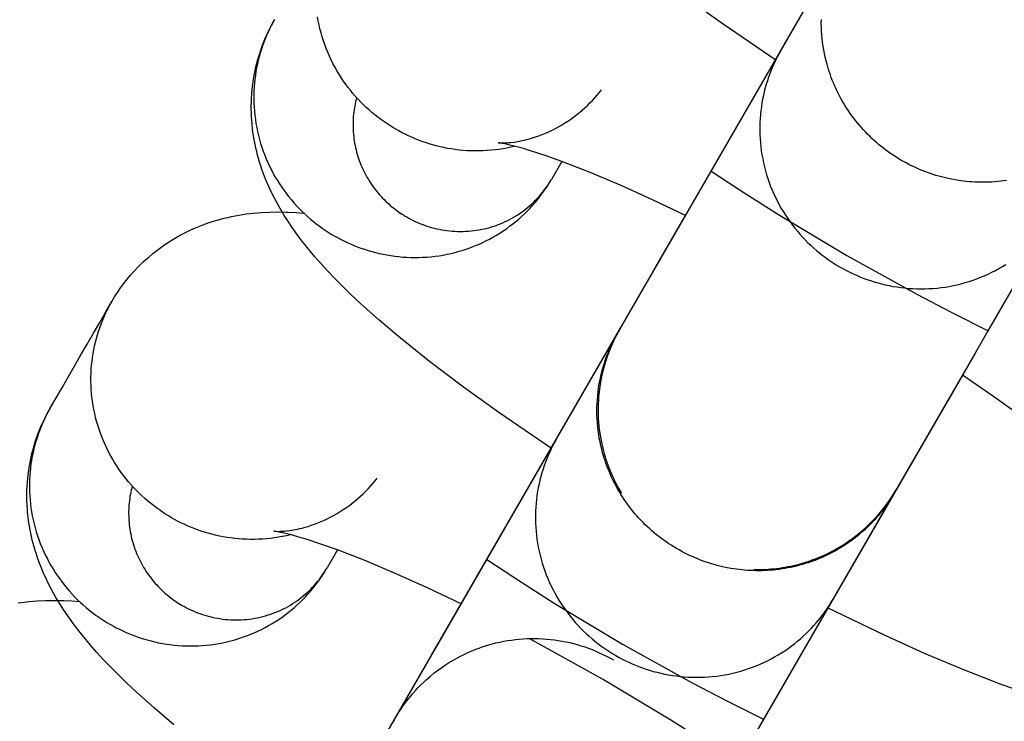
# Model space of a CAD drawing. Units: millimetres. Extents: x -30814 to 16737, y -7679 to 6609.
# Drawn here: x -23485 to -23461, y -2007 to -1989 of the extents above; entities that cross this region are included whole.
import ezdxf

# ---------------------------------------------------------------- set-up
doc = ezdxf.new("R2010")
doc.units = ezdxf.units.MM
doc.layers.add('Make2D', color=7, linetype='Continuous', true_color=0x000000)

msp = doc.modelspace()

# ---------------------------------------------------------------- linework, layer by layer
at = {"layer": 'Make2D', "lineweight": -3}
for points in [[(-23470.537, -1996.854), (-23468.227, -1992.853), (-23464.018, -1985.562), (-23459.352, -1977.479), (-23459.348, -1977.472), (-23459.345, -1977.468), (-23459.339, -1977.457), (-23459.337, -1977.455)], [(-23452.481, -1981.453), (-23452.481, -1981.453), (-23461.353, -1996.822), (-23461.663, -1997.359), (-23463.663, -2000.822)], [(-23466.494, -1989.853), (-23464.966, -1987.205)], [(-23466.614, -1990.077), (-23467.923, -1989.186), (-23468.797, -1988.556)], [(-23472.186, -1999.728), (-23473.495, -1998.837), (-23474.369, -1998.208), (-23475.212, -1997.57), (-23475.986, -1996.946), (-23476.473, -1996.531), (-23476.928, -1996.123), (-23477.163, -1995.901), (-23477.389, -1995.68), (-23477.564, -1995.502), (-23477.734, -1995.324), (-23477.899, -1995.144), (-23478.059, -1994.963), (-23478.276, -1994.702), (-23478.381, -1994.569), (-23478.483, -1994.433), (-23478.641, -1994.212), (-23478.718, -1994.097), (-23478.82, -1993.938), (-23478.925, -1993.765), (-23479.025, -1993.584), (-23479.118, -1993.403), (-23479.163, -1993.31), (-23479.207, -1993.215), (-23479.277, -1993.05), (-23479.31, -1992.966), (-23479.343, -1992.88), (-23479.374, -1992.793), (-23479.404, -1992.704), (-23479.432, -1992.614), (-23479.459, -1992.522), (-23479.482, -1992.438), (-23479.504, -1992.352), (-23479.525, -1992.265), (-23479.544, -1992.177), (-23479.568, -1992.05), (-23479.589, -1991.922), (-23479.607, -1991.792), (-23479.62, -1991.66), (-23479.628, -1991.57), (-23479.633, -1991.48), (-23479.637, -1991.389), (-23479.639, -1991.297), (-23479.639, -1991.205), (-23479.637, -1991.113), (-23479.633, -1991.02), (-23479.627, -1990.927), (-23479.616, -1990.801), (-23479.601, -1990.674), (-23479.583, -1990.548), (-23479.561, -1990.421), (-23479.543, -1990.332), (-23479.523, -1990.243), (-23479.501, -1990.154), (-23479.477, -1990.066), (-23479.439, -1989.937), (-23479.396, -1989.809), (-23479.35, -1989.683), (-23479.3, -1989.558), (-23479.245, -1989.434), (-23479.187, -1989.312), (-23479.125, -1989.192), (-23479.059, -1989.073)], [(-23479.059, -1989.073), (-23479.102, -1989.149), (-23479.143, -1989.226), (-23479.183, -1989.305), (-23479.221, -1989.386), (-23479.258, -1989.468), (-23479.293, -1989.551), (-23479.326, -1989.636), (-23479.358, -1989.723), (-23479.387, -1989.81), (-23479.415, -1989.9), (-23479.441, -1989.99), (-23479.465, -1990.082), (-23479.486, -1990.174), (-23479.506, -1990.268), (-23479.523, -1990.363), (-23479.538, -1990.459), (-23479.55, -1990.556), (-23479.56, -1990.653), (-23479.568, -1990.751), (-23479.573, -1990.85), (-23479.576, -1990.949), (-23479.576, -1991.049), (-23479.574, -1991.149), (-23479.569, -1991.25), (-23479.561, -1991.35), (-23479.551, -1991.451), (-23479.538, -1991.551), (-23479.523, -1991.651), (-23479.505, -1991.751), (-23479.484, -1991.851), (-23479.461, -1991.95), (-23479.435, -1992.049), (-23479.407, -1992.147), (-23479.376, -1992.244), (-23479.342, -1992.34), (-23479.306, -1992.436), (-23479.268, -1992.53), (-23479.227, -1992.623), (-23479.184, -1992.715), (-23479.139, -1992.806), (-23479.092, -1992.895), (-23479.042, -1992.983), (-23478.991, -1993.069), (-23478.937, -1993.154), (-23478.882, -1993.237), (-23478.825, -1993.318), (-23478.766, -1993.398), (-23478.705, -1993.475), (-23478.643, -1993.551), (-23478.579, -1993.625), (-23478.514, -1993.697), (-23478.447, -1993.767), (-23478.38, -1993.835), (-23478.311, -1993.901), (-23478.241, -1993.964), (-23478.17, -1994.026), (-23478.098, -1994.086), (-23478.026, -1994.143), (-23477.952, -1994.198), (-23477.878, -1994.252), (-23477.804, -1994.303), (-23477.728, -1994.352), (-23477.653, -1994.399), (-23477.577, -1994.444), (-23477.5, -1994.487), (-23477.422, -1994.529), (-23477.342, -1994.569), (-23477.26, -1994.608), (-23477.177, -1994.646), (-23477.093, -1994.682), (-23477.007, -1994.716), (-23476.919, -1994.748), (-23476.83, -1994.779), (-23476.74, -1994.807), (-23476.649, -1994.834), (-23476.556, -1994.859), (-23476.462, -1994.882), (-23476.367, -1994.902), (-23476.272, -1994.92), (-23476.175, -1994.936), (-23476.077, -1994.95), (-23475.979, -1994.961), (-23475.88, -1994.97), (-23475.78, -1994.977), (-23475.68, -1994.981), (-23475.58, -1994.982), (-23475.479, -1994.981), (-23475.378, -1994.978), (-23475.277, -1994.971), (-23475.176, -1994.963), (-23475.075, -1994.951), (-23474.974, -1994.937), (-23474.873, -1994.921), (-23474.773, -1994.901), (-23474.673, -1994.88), (-23474.574, -1994.855), (-23474.476, -1994.828), (-23474.378, -1994.799), (-23474.282, -1994.767), (-23474.186, -1994.732), (-23474.092, -1994.696), (-23473.998, -1994.657), (-23473.906, -1994.615), (-23473.815, -1994.572), (-23473.726, -1994.526), (-23473.638, -1994.478), (-23473.552, -1994.428), (-23473.467, -1994.376), (-23473.384, -1994.322), (-23473.303, -1994.266), (-23473.224, -1994.208), (-23473.146, -1994.149), (-23473.071, -1994.088), (-23472.997, -1994.026), (-23472.925, -1993.962), (-23472.856, -1993.897), (-23472.788, -1993.831), (-23472.723, -1993.763), (-23472.66, -1993.695), (-23472.598, -1993.625), (-23472.539, -1993.555), (-23472.482, -1993.483), (-23472.428, -1993.411), (-23472.375, -1993.338), (-23472.324, -1993.265), (-23472.276, -1993.191), (-23472.23, -1993.117), (-23472.185, -1993.042)], [(-23473.093, -1992.22), (-23473.191, -1992.243), (-23473.289, -1992.263), (-23473.388, -1992.281), (-23473.487, -1992.296), (-23473.586, -1992.309), (-23473.686, -1992.319), (-23473.786, -1992.327), (-23473.885, -1992.332), (-23473.985, -1992.335), (-23474.084, -1992.335), (-23474.183, -1992.333), (-23474.281, -1992.328), (-23474.379, -1992.321), (-23474.477, -1992.312), (-23474.574, -1992.3), (-23474.669, -1992.286), (-23474.765, -1992.27), (-23474.859, -1992.251), (-23474.952, -1992.23), (-23475.044, -1992.208), (-23475.135, -1992.183), (-23475.225, -1992.156), (-23475.314, -1992.128), (-23475.401, -1992.098), (-23475.487, -1992.065), (-23475.572, -1992.032), (-23475.655, -1991.996), (-23475.737, -1991.959), (-23475.817, -1991.921), (-23475.896, -1991.881), (-23475.973, -1991.839), (-23476.049, -1991.797), (-23476.125, -1991.752), (-23476.2, -1991.705), (-23476.275, -1991.656), (-23476.35, -1991.605), (-23476.424, -1991.551), (-23476.497, -1991.496), (-23476.57, -1991.439), (-23476.642, -1991.379), (-23476.713, -1991.317), (-23476.783, -1991.254), (-23476.852, -1991.188), (-23476.919, -1991.12), (-23476.986, -1991.05), (-23477.051, -1990.978), (-23477.115, -1990.904), (-23477.177, -1990.828), (-23477.238, -1990.751), (-23477.297, -1990.671), (-23477.354, -1990.59), (-23477.409, -1990.507), (-23477.463, -1990.422), (-23477.514, -1990.336), (-23477.564, -1990.248), (-23477.611, -1990.159), (-23477.656, -1990.068), (-23477.699, -1989.976), (-23477.74, -1989.883), (-23477.778, -1989.789), (-23477.814, -1989.693), (-23477.847, -1989.597), (-23477.878, -1989.5), (-23477.907, -1989.402), (-23477.933, -1989.303), (-23477.956, -1989.204), (-23477.977, -1989.104), (-23477.995, -1989.004)], [(-23460.885, -1993.069), (-23460.957, -1993.079), (-23461.029, -1993.088), (-23461.101, -1993.096), (-23461.173, -1993.102), (-23461.245, -1993.107), (-23461.317, -1993.11), (-23461.389, -1993.113), (-23461.46, -1993.114), (-23461.531, -1993.113), (-23461.602, -1993.112), (-23461.673, -1993.109), (-23461.743, -1993.105), (-23461.813, -1993.099), (-23461.882, -1993.093), (-23462.019, -1993.077), (-23462.156, -1993.056), (-23462.293, -1993.029), (-23462.362, -1993.014), (-23462.431, -1992.998), (-23462.499, -1992.981), (-23462.568, -1992.962), (-23462.637, -1992.942), (-23462.706, -1992.92), (-23462.774, -1992.898), (-23462.842, -1992.873), (-23462.911, -1992.848), (-23462.978, -1992.821), (-23463.046, -1992.793), (-23463.113, -1992.764), (-23463.18, -1992.733), (-23463.247, -1992.701), (-23463.313, -1992.668), (-23463.379, -1992.633), (-23463.444, -1992.598), (-23463.508, -1992.561), (-23463.573, -1992.522), (-23463.636, -1992.483), (-23463.699, -1992.442), (-23463.761, -1992.4), (-23463.822, -1992.356), (-23463.883, -1992.312), (-23463.942, -1992.266), (-23464.001, -1992.22), (-23464.059, -1992.172), (-23464.116, -1992.123), (-23464.173, -1992.073), (-23464.228, -1992.022), (-23464.282, -1991.97), (-23464.335, -1991.917), (-23464.388, -1991.863), (-23464.439, -1991.809), (-23464.489, -1991.753), (-23464.538, -1991.696), (-23464.586, -1991.639), (-23464.632, -1991.581), (-23464.678, -1991.522), (-23464.722, -1991.463), (-23464.765, -1991.402), (-23464.807, -1991.342), (-23464.847, -1991.28), (-23464.887, -1991.218), (-23464.925, -1991.156), (-23464.962, -1991.093), (-23464.997, -1991.029), (-23465.031, -1990.965), (-23465.064, -1990.901), (-23465.096, -1990.837), (-23465.126, -1990.772), (-23465.155, -1990.707), (-23465.183, -1990.641), (-23465.21, -1990.576), (-23465.235, -1990.51), (-23465.259, -1990.444), (-23465.281, -1990.378), (-23465.303, -1990.312), (-23465.341, -1990.18), (-23465.365, -1990.092), (-23465.386, -1990.003), (-23465.405, -1989.913), (-23465.423, -1989.822), (-23465.438, -1989.73), (-23465.451, -1989.638), (-23465.462, -1989.544), (-23465.471, -1989.45), (-23465.477, -1989.355), (-23465.481, -1989.26), (-23465.483, -1989.164), (-23465.482, -1989.067)], [(-23466.494, -1989.853), (-23466.537, -1989.928), (-23466.578, -1990.006), (-23466.618, -1990.085), (-23466.656, -1990.165), (-23466.693, -1990.247), (-23466.728, -1990.331), (-23466.761, -1990.416), (-23466.793, -1990.502), (-23466.822, -1990.59), (-23466.85, -1990.679), (-23466.876, -1990.769), (-23466.899, -1990.861), (-23466.921, -1990.954), (-23466.94, -1991.048), (-23466.957, -1991.143), (-23466.972, -1991.239), (-23466.985, -1991.335), (-23466.995, -1991.433), (-23467.003, -1991.531), (-23467.008, -1991.63), (-23467.011, -1991.729), (-23467.011, -1991.829), (-23467.008, -1991.929), (-23467.003, -1992.029), (-23466.996, -1992.13), (-23466.986, -1992.23), (-23466.973, -1992.331), (-23466.957, -1992.431), (-23466.939, -1992.531), (-23466.919, -1992.63), (-23466.895, -1992.73), (-23466.869, -1992.828), (-23466.841, -1992.926), (-23466.81, -1993.023), (-23466.777, -1993.12), (-23466.741, -1993.215), (-23466.702, -1993.309), (-23466.662, -1993.403), (-23466.619, -1993.495), (-23466.574, -1993.585), (-23466.526, -1993.675), (-23466.477, -1993.762), (-23466.425, -1993.849), (-23466.372, -1993.933), (-23466.316, -1994.016), (-23466.259, -1994.098), (-23466.2, -1994.177), (-23466.139, -1994.255), (-23466.077, -1994.331), (-23466.013, -1994.404), (-23465.948, -1994.476), (-23465.882, -1994.546), (-23465.814, -1994.614), (-23465.745, -1994.68), (-23465.675, -1994.744), (-23465.604, -1994.805), (-23465.532, -1994.865), (-23465.46, -1994.922), (-23465.386, -1994.978), (-23465.312, -1995.031), (-23465.238, -1995.082), (-23465.163, -1995.131), (-23465.087, -1995.178), (-23465.011, -1995.223), (-23464.935, -1995.266), (-23464.856, -1995.308), (-23464.776, -1995.348), (-23464.695, -1995.387), (-23464.611, -1995.425), (-23464.527, -1995.461), (-23464.441, -1995.495), (-23464.353, -1995.527), (-23464.264, -1995.558), (-23464.174, -1995.587), (-23464.083, -1995.613), (-23463.99, -1995.638), (-23463.896, -1995.661), (-23463.801, -1995.681), (-23463.706, -1995.699), (-23463.609, -1995.715), (-23463.511, -1995.729), (-23463.413, -1995.74), (-23463.314, -1995.749), (-23463.214, -1995.756), (-23463.114, -1995.76), (-23463.014, -1995.761), (-23462.913, -1995.76), (-23462.812, -1995.756), (-23462.711, -1995.75), (-23462.61, -1995.741), (-23462.508, -1995.73), (-23462.408, -1995.716), (-23462.307, -1995.699), (-23462.207, -1995.68), (-23462.107, -1995.658), (-23462.008, -1995.634), (-23461.91, -1995.607), (-23461.812, -1995.577), (-23461.716, -1995.545), (-23461.62, -1995.511), (-23461.526, -1995.474), (-23461.432, -1995.435), (-23461.34, -1995.394), (-23461.249, -1995.35), (-23461.16, -1995.304), (-23461.072, -1995.256), (-23460.986, -1995.206), (-23460.901, -1995.154)], [(-23473.503, -1992.132), (-23473.492, -1992.133), (-23473.459, -1992.134), (-23473.415, -1992.135), (-23473.355, -1992.134), (-23473.283, -1992.131), (-23473.241, -1992.127), (-23473.197, -1992.123), (-23473.112, -1992.113), (-23473.066, -1992.106), (-23473.018, -1992.098), (-23472.968, -1992.089), (-23472.916, -1992.079), (-23472.862, -1992.067), (-23472.807, -1992.053), (-23472.732, -1992.033), (-23472.656, -1992.011), (-23472.577, -1991.986), (-23472.497, -1991.958), (-23472.416, -1991.927), (-23472.333, -1991.893), (-23472.249, -1991.856), (-23472.164, -1991.815), (-23472.087, -1991.776), (-23472.01, -1991.735), (-23471.934, -1991.691), (-23471.857, -1991.644), (-23471.781, -1991.595), (-23471.706, -1991.544), (-23471.631, -1991.49), (-23471.557, -1991.433), (-23471.489, -1991.379), (-23471.422, -1991.322), (-23471.357, -1991.264), (-23471.292, -1991.204), (-23471.229, -1991.142), (-23471.167, -1991.078), (-23471.106, -1991.012), (-23471.046, -1990.945), (-23470.994, -1990.882), (-23470.942, -1990.817)], [(-23477.023, -1991.009), (-23477.036, -1991.06), (-23477.048, -1991.111), (-23477.059, -1991.163), (-23477.07, -1991.215), (-23477.079, -1991.267), (-23477.087, -1991.32), (-23477.094, -1991.373), (-23477.1, -1991.427), (-23477.105, -1991.481), (-23477.108, -1991.535), (-23477.111, -1991.59), (-23477.112, -1991.645), (-23477.113, -1991.7), (-23477.112, -1991.755), (-23477.11, -1991.81), (-23477.106, -1991.866), (-23477.102, -1991.921), (-23477.096, -1991.976), (-23477.09, -1992.032), (-23477.081, -1992.087), (-23477.072, -1992.142), (-23477.062, -1992.198), (-23477.05, -1992.253), (-23477.037, -1992.307), (-23477.023, -1992.362), (-23477.008, -1992.416), (-23476.992, -1992.47), (-23476.974, -1992.523), (-23476.956, -1992.576), (-23476.936, -1992.629), (-23476.915, -1992.681), (-23476.893, -1992.733), (-23476.87, -1992.784), (-23476.846, -1992.835), (-23476.821, -1992.885), (-23476.795, -1992.934), (-23476.768, -1992.983), (-23476.74, -1993.031), (-23476.711, -1993.078), (-23476.682, -1993.124), (-23476.651, -1993.17), (-23476.62, -1993.215), (-23476.587, -1993.259), (-23476.554, -1993.303), (-23476.521, -1993.345), (-23476.486, -1993.387), (-23476.451, -1993.427), (-23476.415, -1993.467), (-23476.379, -1993.506), (-23476.342, -1993.544), (-23476.304, -1993.581), (-23476.266, -1993.617), (-23476.227, -1993.653), (-23476.188, -1993.687), (-23476.149, -1993.72), (-23476.109, -1993.752), (-23476.069, -1993.784), (-23476.028, -1993.814), (-23475.987, -1993.844), (-23475.946, -1993.872), (-23475.905, -1993.9), (-23475.863, -1993.926), (-23475.822, -1993.952), (-23475.78, -1993.976), (-23475.729, -1994.005), (-23475.677, -1994.033), (-23475.623, -1994.06), (-23475.569, -1994.086), (-23475.513, -1994.111), (-23475.457, -1994.135), (-23475.4, -1994.158), (-23475.341, -1994.18), (-23475.282, -1994.2), (-23475.222, -1994.219), (-23475.161, -1994.237), (-23475.099, -1994.253), (-23475.037, -1994.268), (-23474.973, -1994.282), (-23474.91, -1994.294), (-23474.845, -1994.305), (-23474.78, -1994.314), (-23474.714, -1994.322), (-23474.648, -1994.328), (-23474.582, -1994.332), (-23474.515, -1994.335), (-23474.448, -1994.336), (-23474.381, -1994.335), (-23474.314, -1994.332), (-23474.246, -1994.328), (-23474.179, -1994.322), (-23474.111, -1994.315), (-23474.044, -1994.306), (-23473.977, -1994.294), (-23473.91, -1994.282), (-23473.844, -1994.267), (-23473.778, -1994.251), (-23473.712, -1994.233), (-23473.647, -1994.213), (-23473.583, -1994.192), (-23473.519, -1994.169), (-23473.456, -1994.145), (-23473.394, -1994.118), (-23473.333, -1994.091), (-23473.272, -1994.062), (-23473.212, -1994.031), (-23473.154, -1993.999), (-23473.096, -1993.966), (-23473.04, -1993.931), (-23472.985, -1993.895), (-23472.931, -1993.858), (-23472.878, -1993.82), (-23472.826, -1993.78), (-23472.776, -1993.74), (-23472.727, -1993.698), (-23472.679, -1993.656), (-23472.632, -1993.612), (-23472.587, -1993.568), (-23472.544, -1993.523), (-23472.502, -1993.477), (-23472.461, -1993.431), (-23472.421, -1993.384), (-23472.383, -1993.336), (-23472.347, -1993.288), (-23472.312, -1993.24), (-23472.278, -1993.191), (-23472.246, -1993.142), (-23472.215, -1993.092), (-23472.185, -1993.042)], [(-23468.853, -1993.936), (-23469.672, -1993.546), (-23470.452, -1993.195), (-23471.223, -1992.87), (-23471.924, -1992.599), (-23472.338, -1992.451), (-23472.707, -1992.331), (-23472.883, -1992.278), (-23473.041, -1992.234), (-23473.251, -1992.181), (-23473.336, -1992.162), (-23473.405, -1992.148), (-23473.472, -1992.136), (-23473.493, -1992.133), (-23473.505, -1992.132), (-23473.505, -1992.132), (-23473.505, -1992.132), (-23473.505, -1992.132), (-23473.505, -1992.132), (-23473.505, -1992.132), (-23473.505, -1992.132), (-23473.505, -1992.132), (-23473.505, -1992.132)], [(-23471.928, -1992.597), (-23472.185, -1993.042)], [(-23468.217, -1992.835), (-23467.359, -1993.401), (-23466.544, -1993.917), (-23464.846, -1994.935), (-23463.115, -1995.897), (-23462.26, -1996.344), (-23461.343, -1996.804)], [(-23483.103, -1996.078), (-23483.034, -1995.962), (-23482.961, -1995.848), (-23482.884, -1995.736), (-23482.804, -1995.628), (-23482.721, -1995.522), (-23482.635, -1995.418), (-23482.545, -1995.318), (-23482.453, -1995.22), (-23482.388, -1995.155), (-23482.322, -1995.092), (-23482.255, -1995.03), (-23482.187, -1994.97), (-23482.088, -1994.887), (-23481.988, -1994.808), (-23481.886, -1994.732), (-23481.782, -1994.659), (-23481.704, -1994.607), (-23481.626, -1994.558), (-23481.547, -1994.51), (-23481.467, -1994.464), (-23481.387, -1994.42), (-23481.307, -1994.378), (-23481.225, -1994.337), (-23481.144, -1994.299), (-23481.023, -1994.245), (-23480.901, -1994.195), (-23480.78, -1994.149), (-23480.658, -1994.107), (-23480.572, -1994.079), (-23480.487, -1994.053), (-23480.401, -1994.029), (-23480.316, -1994.007), (-23480.223, -1993.985), (-23480.131, -1993.964), (-23480.039, -1993.946), (-23479.948, -1993.929), (-23479.858, -1993.914), (-23479.768, -1993.901), (-23479.59, -1993.88), (-23479.486, -1993.87), (-23479.383, -1993.862), (-23479.18, -1993.852), (-23478.973, -1993.849), (-23478.77, -1993.853), (-23478.72, -1993.854), (-23478.525, -1993.865), (-23478.332, -1993.881)], [(-23476.109, -2006.505), (-23473.8, -2002.505), (-23469.59, -1995.213), (-23468.853, -1993.936)], [(-23484.632, -1998.725), (-23484.486, -1998.472), (-23484.331, -1998.204), (-23484.177, -1997.937), (-23484.022, -1997.669), (-23483.868, -1997.401), (-23483.713, -1997.134), (-23483.558, -1996.866), (-23483.404, -1996.598), (-23483.249, -1996.331), (-23483.103, -1996.078)], [(-23478.665, -2001.871), (-23478.763, -2001.894), (-23478.861, -2001.915), (-23478.96, -2001.932), (-23479.059, -2001.948), (-23479.159, -2001.961), (-23479.258, -2001.971), (-23479.358, -2001.979), (-23479.458, -2001.984), (-23479.557, -2001.986), (-23479.656, -2001.987), (-23479.755, -2001.984), (-23479.854, -2001.98), (-23479.952, -2001.973), (-23480.049, -2001.963), (-23480.146, -2001.951), (-23480.242, -2001.937), (-23480.337, -2001.921), (-23480.431, -2001.903), (-23480.524, -2001.882), (-23480.617, -2001.859), (-23480.708, -2001.835), (-23480.798, -2001.808), (-23480.886, -2001.779), (-23480.974, -2001.749), (-23481.06, -2001.717), (-23481.144, -2001.683), (-23481.228, -2001.648), (-23481.309, -2001.611), (-23481.39, -2001.572), (-23481.468, -2001.532), (-23481.546, -2001.491), (-23481.621, -2001.448), (-23481.697, -2001.403), (-23481.773, -2001.356), (-23481.848, -2001.307), (-23481.922, -2001.256), (-23481.996, -2001.203), (-23482.07, -2001.148), (-23482.142, -2001.09), (-23482.214, -2001.031), (-23482.285, -2000.969), (-23482.355, -2000.905), (-23482.424, -2000.839), (-23482.492, -2000.771), (-23482.558, -2000.702), (-23482.623, -2000.63), (-23482.687, -2000.556), (-23482.749, -2000.48), (-23482.81, -2000.402), (-23482.869, -2000.323), (-23482.926, -2000.242), (-23482.981, -2000.158), (-23483.035, -2000.074), (-23483.087, -1999.987), (-23483.136, -1999.9), (-23483.183, -1999.81), (-23483.229, -1999.72), (-23483.271, -1999.628), (-23483.312, -1999.535), (-23483.35, -1999.44), (-23483.386, -1999.345), (-23483.42, -1999.248), (-23483.451, -1999.151), (-23483.479, -1999.053), (-23483.505, -1998.955), (-23483.528, -1998.855), (-23483.549, -1998.756), (-23483.567, -1998.656), (-23483.582, -1998.556), (-23483.595, -1998.455), (-23483.605, -1998.355), (-23483.613, -1998.254), (-23483.618, -1998.154), (-23483.62, -1998.054), (-23483.62, -1997.954), (-23483.617, -1997.855), (-23483.612, -1997.756), (-23483.604, -1997.658), (-23483.594, -1997.56), (-23483.582, -1997.464), (-23483.567, -1997.368), (-23483.55, -1997.273), (-23483.53, -1997.179), (-23483.509, -1997.086), (-23483.485, -1996.995), (-23483.459, -1996.904), (-23483.431, -1996.815), (-23483.402, -1996.727), (-23483.37, -1996.641), (-23483.337, -1996.556), (-23483.302, -1996.472), (-23483.265, -1996.39), (-23483.227, -1996.31), (-23483.187, -1996.231), (-23483.146, -1996.154), (-23483.103, -1996.078)], [(-23483.103, -1996.078), (-23483.103, -1996.078)], [(-23470.448, -1996.699), (-23470.448, -1996.699)], [(-23481.681, -2016.157), (-23479.372, -2012.156), (-23475.163, -2004.865), (-23470.496, -1996.782), (-23470.492, -1996.775), (-23470.49, -1996.771), (-23470.484, -1996.76), (-23470.46, -1996.721)], [(-23472.067, -1999.504), (-23470.539, -1996.857)], [(-23463.664, -2000.824), (-23463.698, -2000.883), (-23463.734, -2000.941), (-23463.771, -2000.999), (-23463.809, -2001.057), (-23463.849, -2001.114), (-23463.889, -2001.171), (-23463.931, -2001.227), (-23463.974, -2001.283), (-23464.018, -2001.338), (-23464.064, -2001.392), (-23464.11, -2001.446), (-23464.158, -2001.499), (-23464.207, -2001.552), (-23464.257, -2001.603), (-23464.308, -2001.654), (-23464.361, -2001.704), (-23464.414, -2001.754), (-23464.468, -2001.802), (-23464.524, -2001.85), (-23464.58, -2001.896), (-23464.638, -2001.942), (-23464.696, -2001.987), (-23464.756, -2002.03), (-23464.816, -2002.073), (-23464.877, -2002.114), (-23464.94, -2002.154), (-23465.003, -2002.193), (-23465.066, -2002.231), (-23465.131, -2002.268), (-23465.196, -2002.304), (-23465.262, -2002.338), (-23465.329, -2002.371), (-23465.396, -2002.403), (-23465.464, -2002.434), (-23465.533, -2002.463), (-23465.602, -2002.491), (-23465.671, -2002.518), (-23465.741, -2002.543), (-23465.812, -2002.567), (-23465.882, -2002.589), (-23465.953, -2002.611), (-23466.025, -2002.63), (-23466.096, -2002.649), (-23466.168, -2002.666), (-23466.24, -2002.682), (-23466.312, -2002.696), (-23466.385, -2002.709), (-23466.457, -2002.721), (-23466.529, -2002.731), (-23466.601, -2002.74), (-23466.674, -2002.747), (-23466.746, -2002.753), (-23466.818, -2002.758), (-23466.89, -2002.762), (-23466.961, -2002.764), (-23467.033, -2002.765), (-23467.104, -2002.765), (-23467.175, -2002.763), (-23467.245, -2002.76), (-23467.315, -2002.756), (-23467.385, -2002.751), (-23467.454, -2002.745), (-23467.591, -2002.728), (-23467.728, -2002.707), (-23467.865, -2002.681), (-23467.934, -2002.666), (-23468.003, -2002.65), (-23468.072, -2002.632), (-23468.14, -2002.613), (-23468.209, -2002.593), (-23468.278, -2002.572), (-23468.346, -2002.549), (-23468.415, -2002.525), (-23468.483, -2002.5), (-23468.551, -2002.473), (-23468.618, -2002.445), (-23468.686, -2002.415), (-23468.753, -2002.385), (-23468.819, -2002.353), (-23468.885, -2002.32), (-23468.951, -2002.285), (-23469.016, -2002.249), (-23469.081, -2002.212), (-23469.145, -2002.174), (-23469.208, -2002.134), (-23469.271, -2002.093), (-23469.333, -2002.051), (-23469.394, -2002.008), (-23469.455, -2001.963), (-23469.515, -2001.918), (-23469.574, -2001.871), (-23469.632, -2001.823), (-23469.689, -2001.774), (-23469.745, -2001.725), (-23469.8, -2001.674), (-23469.854, -2001.622), (-23469.908, -2001.569), (-23469.96, -2001.515), (-23470.011, -2001.46), (-23470.061, -2001.404), (-23470.11, -2001.348), (-23470.158, -2001.291), (-23470.204, -2001.232), (-23470.25, -2001.174), (-23470.294, -2001.114), (-23470.337, -2001.054), (-23470.379, -2000.993), (-23470.42, -2000.932), (-23470.459, -2000.87), (-23470.497, -2000.807), (-23470.534, -2000.744), (-23470.569, -2000.681), (-23470.604, -2000.617), (-23470.636, -2000.553), (-23470.668, -2000.488), (-23470.699, -2000.423), (-23470.728, -2000.358), (-23470.755, -2000.293), (-23470.782, -2000.227), (-23470.807, -2000.161), (-23470.831, -2000.096), (-23470.853, -2000.03), (-23470.875, -1999.964), (-23470.914, -1999.832), (-23470.937, -1999.743), (-23470.959, -1999.653), (-23470.978, -1999.561), (-23470.996, -1999.469), (-23471.011, -1999.376), (-23471.024, -1999.282), (-23471.035, -1999.187), (-23471.044, -1999.092), (-23471.05, -1998.996), (-23471.054, -1998.899), (-23471.055, -1998.802), (-23471.054, -1998.704), (-23471.051, -1998.607), (-23471.045, -1998.509), (-23471.037, -1998.411), (-23471.026, -1998.313), (-23471.013, -1998.215), (-23470.997, -1998.117), (-23470.978, -1998.019), (-23470.957, -1997.922), (-23470.934, -1997.826), (-23470.908, -1997.73), (-23470.879, -1997.634), (-23470.848, -1997.539), (-23470.815, -1997.446), (-23470.779, -1997.353), (-23470.741, -1997.261), (-23470.701, -1997.17), (-23470.658, -1997.081), (-23470.613, -1996.992), (-23470.566, -1996.906), (-23470.517, -1996.82)], [(-23470.506, -1996.799), (-23470.608, -1996.99), (-23470.71, -1997.21), (-23470.8, -1997.44), (-23470.876, -1997.681), (-23470.939, -1997.93), (-23470.985, -1998.186), (-23471.015, -1998.449), (-23471.027, -1998.716), (-23471.022, -1998.986), (-23470.997, -1999.257), (-23470.954, -1999.527), (-23470.893, -1999.793), (-23470.873, -1999.863), (-23470.853, -1999.932), (-23470.831, -2000), (-23470.808, -2000.068), (-23470.784, -2000.135), (-23470.759, -2000.202), (-23470.732, -2000.268), (-23470.705, -2000.334), (-23470.676, -2000.399), (-23470.646, -2000.464), (-23470.615, -2000.528), (-23470.583, -2000.591), (-23470.55, -2000.654), (-23470.516, -2000.716), (-23470.481, -2000.777), (-23470.444, -2000.838)], [(-23461.979, -1997.905), (-23466.925, -2006.473), (-23467.236, -2007.01), (-23469.235, -2010.474)], [(-23458.089, -2001.033), (-23458.089, -2001.033), (-23458.089, -2001.033), (-23458.089, -2001.033), (-23458.089, -2001.033), (-23458.089, -2001.033), (-23458.089, -2001.033), (-23458.089, -2001.033), (-23458.089, -2001.033), (-23458.09, -2001.031), (-23458.096, -2001.023), (-23458.109, -2001.007), (-23458.153, -2000.954), (-23458.2, -2000.901), (-23458.259, -2000.837), (-23458.409, -2000.682), (-23458.527, -2000.567), (-23458.66, -2000.441), (-23458.949, -2000.182), (-23459.284, -1999.896), (-23459.869, -1999.426), (-23460.537, -1998.92), (-23461.231, -1998.42), (-23461.979, -1997.905)], [(-23471, -1998.317), (-23471.029, -1998.338)], [(-23481.559, -2006.598), (-23482.045, -2006.183), (-23482.5, -2005.774), (-23482.735, -2005.552), (-23482.961, -2005.331), (-23483.137, -2005.154), (-23483.307, -2004.975), (-23483.471, -2004.796), (-23483.631, -2004.614), (-23483.848, -2004.353), (-23483.953, -2004.22), (-23484.055, -2004.085), (-23484.214, -2003.863), (-23484.291, -2003.749), (-23484.392, -2003.59), (-23484.497, -2003.416), (-23484.598, -2003.235), (-23484.691, -2003.055), (-23484.735, -2002.961), (-23484.779, -2002.866), (-23484.849, -2002.702), (-23484.883, -2002.617), (-23484.915, -2002.532), (-23484.946, -2002.444), (-23484.976, -2002.356), (-23485.004, -2002.266), (-23485.031, -2002.174), (-23485.055, -2002.089), (-23485.077, -2002.003), (-23485.097, -2001.916), (-23485.116, -2001.828), (-23485.14, -2001.702), (-23485.161, -2001.573), (-23485.179, -2001.443), (-23485.193, -2001.312), (-23485.2, -2001.222), (-23485.206, -2001.131), (-23485.209, -2001.04), (-23485.211, -2000.949), (-23485.211, -2000.857), (-23485.209, -2000.765), (-23485.205, -2000.672), (-23485.2, -2000.579), (-23485.188, -2000.452), (-23485.174, -2000.326), (-23485.155, -2000.199), (-23485.133, -2000.072), (-23485.115, -1999.983), (-23485.095, -1999.894), (-23485.073, -1999.806), (-23485.049, -1999.717), (-23485.011, -1999.588), (-23484.969, -1999.461), (-23484.922, -1999.334), (-23484.872, -1999.209), (-23484.818, -1999.086), (-23484.76, -1998.964), (-23484.698, -1998.843), (-23484.632, -1998.725)], [(-23484.632, -1998.725), (-23484.674, -1998.801), (-23484.715, -1998.878), (-23484.755, -1998.957), (-23484.793, -1999.037), (-23484.83, -1999.119), (-23484.865, -1999.203), (-23484.898, -1999.288), (-23484.93, -1999.374), (-23484.96, -1999.462), (-23484.987, -1999.551), (-23485.013, -1999.641), (-23485.037, -1999.733), (-23485.058, -1999.826), (-23485.078, -1999.92), (-23485.095, -2000.015), (-23485.11, -2000.111), (-23485.122, -2000.207), (-23485.133, -2000.305), (-23485.14, -2000.403), (-23485.146, -2000.502), (-23485.148, -2000.601), (-23485.148, -2000.701), (-23485.146, -2000.801), (-23485.141, -2000.901), (-23485.134, -2001.002), (-23485.123, -2001.102), (-23485.111, -2001.203), (-23485.095, -2001.303), (-23485.077, -2001.403), (-23485.056, -2001.502), (-23485.033, -2001.602), (-23485.007, -2001.7), (-23484.979, -2001.798), (-23484.948, -2001.895), (-23484.914, -2001.992), (-23484.879, -2002.087), (-23484.84, -2002.181), (-23484.8, -2002.275), (-23484.757, -2002.367), (-23484.712, -2002.457), (-23484.664, -2002.547), (-23484.615, -2002.634), (-23484.563, -2002.721), (-23484.51, -2002.805), (-23484.454, -2002.888), (-23484.397, -2002.97), (-23484.338, -2003.049), (-23484.277, -2003.127), (-23484.215, -2003.203), (-23484.151, -2003.277), (-23484.086, -2003.348), (-23484.02, -2003.418), (-23483.952, -2003.486), (-23483.883, -2003.552), (-23483.813, -2003.616), (-23483.742, -2003.677), (-23483.67, -2003.737), (-23483.598, -2003.795), (-23483.524, -2003.85), (-23483.45, -2003.903), (-23483.376, -2003.954), (-23483.301, -2004.003), (-23483.225, -2004.05), (-23483.149, -2004.095), (-23483.073, -2004.138), (-23482.994, -2004.18), (-23482.914, -2004.221), (-23482.833, -2004.26), (-23482.75, -2004.297), (-23482.665, -2004.333), (-23482.579, -2004.367), (-23482.491, -2004.4), (-23482.403, -2004.43), (-23482.312, -2004.459), (-23482.221, -2004.486), (-23482.128, -2004.51), (-23482.035, -2004.533), (-23481.94, -2004.554), (-23481.844, -2004.572), (-23481.747, -2004.588), (-23481.65, -2004.602), (-23481.551, -2004.613), (-23481.452, -2004.622), (-23481.353, -2004.628), (-23481.252, -2004.632), (-23481.152, -2004.634), (-23481.051, -2004.633), (-23480.95, -2004.629), (-23480.849, -2004.623), (-23480.748, -2004.614), (-23480.647, -2004.603), (-23480.546, -2004.589), (-23480.445, -2004.572), (-23480.345, -2004.553), (-23480.246, -2004.531), (-23480.147, -2004.507), (-23480.048, -2004.48), (-23479.951, -2004.45), (-23479.854, -2004.418), (-23479.758, -2004.384), (-23479.664, -2004.347), (-23479.571, -2004.308), (-23479.478, -2004.267), (-23479.388, -2004.223), (-23479.298, -2004.177), (-23479.21, -2004.129), (-23479.124, -2004.079), (-23479.039, -2004.027), (-23478.957, -2003.973), (-23478.875, -2003.917), (-23478.796, -2003.86), (-23478.719, -2003.801), (-23478.643, -2003.74), (-23478.569, -2003.678), (-23478.498, -2003.614), (-23478.428, -2003.549), (-23478.361, -2003.482), (-23478.295, -2003.415), (-23478.232, -2003.346), (-23478.171, -2003.277), (-23478.112, -2003.206), (-23478.055, -2003.135), (-23478, -2003.063), (-23477.947, -2002.99), (-23477.897, -2002.917), (-23477.848, -2002.843), (-23477.802, -2002.768), (-23477.758, -2002.694)], [(-23477.407, -2008.755), (-23474.419, -2003.578), (-23474.109, -2003.041), (-23472.11, -1999.577)], [(-23472.067, -1999.504), (-23472.109, -1999.58), (-23472.15, -1999.657), (-23472.19, -1999.736), (-23472.228, -1999.817), (-23472.265, -1999.899), (-23472.3, -1999.982), (-23472.333, -2000.067), (-23472.365, -2000.154), (-23472.394, -2000.241), (-23472.422, -2000.331), (-23472.448, -2000.421), (-23472.472, -2000.513), (-23472.493, -2000.605), (-23472.513, -2000.699), (-23472.53, -2000.794), (-23472.545, -2000.89), (-23472.557, -2000.987), (-23472.567, -2001.084), (-23472.575, -2001.182), (-23472.58, -2001.281), (-23472.583, -2001.38), (-23472.583, -2001.48), (-23472.581, -2001.58), (-23472.576, -2001.681), (-23472.568, -2001.781), (-23472.558, -2001.882), (-23472.545, -2001.982), (-23472.53, -2002.082), (-23472.512, -2002.182), (-23472.491, -2002.282), (-23472.468, -2002.381), (-23472.442, -2002.48), (-23472.413, -2002.578), (-23472.382, -2002.675), (-23472.349, -2002.771), (-23472.313, -2002.867), (-23472.275, -2002.961), (-23472.234, -2003.054), (-23472.191, -2003.146), (-23472.146, -2003.237), (-23472.099, -2003.326), (-23472.049, -2003.414), (-23471.998, -2003.5), (-23471.944, -2003.585), (-23471.889, -2003.668), (-23471.831, -2003.749), (-23471.772, -2003.829), (-23471.712, -2003.906), (-23471.649, -2003.982), (-23471.586, -2004.056), (-23471.52, -2004.128), (-23471.454, -2004.198), (-23471.386, -2004.266), (-23471.317, -2004.331), (-23471.247, -2004.395), (-23471.176, -2004.457), (-23471.105, -2004.516), (-23471.032, -2004.574), (-23470.959, -2004.629), (-23470.885, -2004.682), (-23470.81, -2004.733), (-23470.735, -2004.782), (-23470.659, -2004.829), (-23470.584, -2004.874), (-23470.507, -2004.917), (-23470.428, -2004.959), (-23470.348, -2005), (-23470.267, -2005.039), (-23470.184, -2005.076), (-23470.099, -2005.112), (-23470.013, -2005.146), (-23469.925, -2005.179), (-23469.837, -2005.209), (-23469.746, -2005.238), (-23469.655, -2005.265), (-23469.562, -2005.289), (-23469.469, -2005.312), (-23469.374, -2005.333), (-23469.278, -2005.351), (-23469.181, -2005.367), (-23469.083, -2005.38), (-23468.985, -2005.392), (-23468.886, -2005.401), (-23468.786, -2005.407), (-23468.686, -2005.411), (-23468.586, -2005.413), (-23468.485, -2005.412), (-23468.384, -2005.408), (-23468.283, -2005.402), (-23468.182, -2005.393), (-23468.081, -2005.381), (-23467.98, -2005.367), (-23467.879, -2005.351), (-23467.779, -2005.332), (-23467.68, -2005.31), (-23467.581, -2005.285), (-23467.482, -2005.258), (-23467.385, -2005.229), (-23467.288, -2005.197), (-23467.192, -2005.163), (-23467.098, -2005.126), (-23467.005, -2005.087), (-23466.912, -2005.045), (-23466.822, -2005.002), (-23466.732, -2004.956), (-23466.644, -2004.908), (-23466.558, -2004.858), (-23466.474, -2004.806), (-23466.391, -2004.752), (-23466.309, -2004.696), (-23466.23, -2004.638), (-23466.153, -2004.579), (-23466.077, -2004.518), (-23466.003, -2004.456), (-23465.932, -2004.392), (-23465.862, -2004.327), (-23465.795, -2004.261), (-23465.729, -2004.193), (-23465.666, -2004.125), (-23465.605, -2004.055), (-23465.546, -2003.984), (-23465.489, -2003.913), (-23465.434, -2003.841), (-23465.381, -2003.768), (-23465.331, -2003.695), (-23465.282, -2003.621), (-23465.236, -2003.547), (-23465.192, -2003.472)], [(-23479.076, -2001.783), (-23479.064, -2001.784), (-23479.031, -2001.786), (-23478.987, -2001.787), (-23478.927, -2001.786), (-23478.855, -2001.782), (-23478.814, -2001.779), (-23478.769, -2001.775), (-23478.684, -2001.764), (-23478.638, -2001.758), (-23478.59, -2001.75), (-23478.54, -2001.741), (-23478.489, -2001.73), (-23478.435, -2001.718), (-23478.379, -2001.705), (-23478.304, -2001.685), (-23478.228, -2001.663), (-23478.149, -2001.637), (-23478.069, -2001.609), (-23477.988, -2001.578), (-23477.905, -2001.544), (-23477.821, -2001.507), (-23477.737, -2001.467), (-23477.66, -2001.428), (-23477.583, -2001.386), (-23477.506, -2001.342), (-23477.43, -2001.296), (-23477.354, -2001.247), (-23477.278, -2001.195), (-23477.204, -2001.141), (-23477.13, -2001.085), (-23477.062, -2001.03), (-23476.995, -2000.974), (-23476.929, -2000.915), (-23476.864, -2000.855), (-23476.801, -2000.793), (-23476.739, -2000.729), (-23476.678, -2000.664), (-23476.619, -2000.596), (-23476.566, -2000.533), (-23476.514, -2000.469)], [(-23482.595, -2000.661), (-23482.608, -2000.711), (-23482.621, -2000.763), (-23482.632, -2000.814), (-23482.642, -2000.866), (-23482.651, -2000.919), (-23482.659, -2000.972), (-23482.666, -2001.025), (-23482.672, -2001.079), (-23482.677, -2001.133), (-23482.681, -2001.187), (-23482.683, -2001.241), (-23482.685, -2001.296), (-23482.685, -2001.351), (-23482.684, -2001.406), (-23482.682, -2001.462), (-23482.679, -2001.517), (-23482.674, -2001.572), (-23482.669, -2001.628), (-23482.662, -2001.683), (-23482.654, -2001.739), (-23482.645, -2001.794), (-23482.634, -2001.849), (-23482.622, -2001.904), (-23482.61, -2001.959), (-23482.596, -2002.013), (-23482.58, -2002.067), (-23482.564, -2002.121), (-23482.547, -2002.175), (-23482.528, -2002.228), (-23482.508, -2002.281), (-23482.488, -2002.333), (-23482.466, -2002.384), (-23482.443, -2002.436), (-23482.419, -2002.486), (-23482.394, -2002.536), (-23482.368, -2002.585), (-23482.341, -2002.634), (-23482.313, -2002.682), (-23482.284, -2002.729), (-23482.254, -2002.776), (-23482.223, -2002.822), (-23482.192, -2002.867), (-23482.16, -2002.911), (-23482.127, -2002.954), (-23482.093, -2002.997), (-23482.058, -2003.038), (-23482.023, -2003.079), (-23481.987, -2003.119), (-23481.951, -2003.158), (-23481.914, -2003.196), (-23481.876, -2003.233), (-23481.838, -2003.269), (-23481.8, -2003.304), (-23481.761, -2003.338), (-23481.721, -2003.372), (-23481.681, -2003.404), (-23481.641, -2003.435), (-23481.6, -2003.466), (-23481.56, -2003.495), (-23481.519, -2003.524), (-23481.477, -2003.551), (-23481.436, -2003.578), (-23481.394, -2003.603), (-23481.352, -2003.628), (-23481.301, -2003.657), (-23481.249, -2003.685), (-23481.195, -2003.712), (-23481.141, -2003.738), (-23481.086, -2003.763), (-23481.029, -2003.787), (-23480.972, -2003.809), (-23480.914, -2003.831), (-23480.854, -2003.851), (-23480.794, -2003.871), (-23480.733, -2003.888), (-23480.671, -2003.905), (-23480.609, -2003.92), (-23480.546, -2003.934), (-23480.482, -2003.946), (-23480.417, -2003.956), (-23480.352, -2003.966), (-23480.287, -2003.973), (-23480.221, -2003.979), (-23480.154, -2003.983), (-23480.088, -2003.986), (-23480.021, -2003.987), (-23479.953, -2003.986), (-23479.886, -2003.984), (-23479.819, -2003.98), (-23479.751, -2003.974), (-23479.684, -2003.966), (-23479.617, -2003.957), (-23479.55, -2003.946), (-23479.483, -2003.933), (-23479.416, -2003.919), (-23479.35, -2003.902), (-23479.285, -2003.884), (-23479.22, -2003.865), (-23479.155, -2003.843), (-23479.092, -2003.821), (-23479.028, -2003.796), (-23478.966, -2003.77), (-23478.905, -2003.742), (-23478.844, -2003.713), (-23478.785, -2003.683), (-23478.726, -2003.651), (-23478.669, -2003.617), (-23478.612, -2003.583), (-23478.557, -2003.547), (-23478.503, -2003.51), (-23478.45, -2003.471), (-23478.398, -2003.432), (-23478.348, -2003.391), (-23478.299, -2003.35), (-23478.251, -2003.307), (-23478.205, -2003.264), (-23478.16, -2003.22), (-23478.116, -2003.175), (-23478.074, -2003.129), (-23478.033, -2003.082), (-23477.994, -2003.035), (-23477.956, -2002.988), (-23477.919, -2002.94), (-23477.884, -2002.891), (-23477.85, -2002.842), (-23477.818, -2002.793), (-23477.787, -2002.744), (-23477.758, -2002.694)], [(-23463.629, -2000.763), (-23472.498, -2016.125), (-23472.808, -2016.662), (-23474.807, -2020.125)], [(-23470.444, -2000.838), (-23470.499, -2000.804)], [(-23467.161, -2002.734), (-23467.09, -2002.735), (-23467.019, -2002.735), (-23466.948, -2002.733), (-23466.877, -2002.731), (-23466.806, -2002.727), (-23466.736, -2002.722), (-23466.665, -2002.715), (-23466.594, -2002.708), (-23466.523, -2002.699), (-23466.453, -2002.688), (-23466.382, -2002.677), (-23466.312, -2002.664), (-23466.242, -2002.65), (-23466.171, -2002.634), (-23466.101, -2002.618), (-23466.032, -2002.6), (-23465.95, -2002.577), (-23465.869, -2002.552), (-23465.788, -2002.526), (-23465.708, -2002.498), (-23465.629, -2002.468), (-23465.55, -2002.437), (-23465.472, -2002.404), (-23465.395, -2002.369), (-23465.319, -2002.333), (-23465.243, -2002.295), (-23465.168, -2002.255), (-23465.094, -2002.214), (-23465.021, -2002.171), (-23464.948, -2002.127), (-23464.877, -2002.081), (-23464.806, -2002.034), (-23464.699, -2001.957), (-23464.595, -2001.877), (-23464.493, -2001.794), (-23464.395, -2001.708), (-23464.325, -2001.643), (-23464.258, -2001.577), (-23464.192, -2001.51), (-23464.127, -2001.441), (-23464.064, -2001.37), (-23464.003, -2001.298), (-23463.943, -2001.225), (-23463.886, -2001.15), (-23463.815, -2001.052), (-23463.746, -2000.952), (-23463.672, -2000.835), (-23463.626, -2000.758), (-23463.626, -2000.758)], [(-23463.664, -2000.824), (-23465.192, -2003.472)], [(-23463.629, -2000.763), (-23463.664, -2000.824)], [(-23463.625, -2000.756), (-23463.625, -2000.756), (-23463.629, -2000.763)], [(-23474.425, -2003.588), (-23475.244, -2003.198), (-23476.024, -2002.847), (-23476.796, -2002.522), (-23477.496, -2002.25), (-23477.911, -2002.103), (-23478.279, -2001.982), (-23478.455, -2001.93), (-23478.613, -2001.885), (-23478.823, -2001.832), (-23478.908, -2001.813), (-23478.977, -2001.799), (-23479.045, -2001.788), (-23479.065, -2001.785), (-23479.077, -2001.783), (-23479.077, -2001.783), (-23479.077, -2001.783), (-23479.077, -2001.783), (-23479.077, -2001.783), (-23479.077, -2001.783), (-23479.077, -2001.783), (-23479.077, -2001.783), (-23479.077, -2001.783)], [(-23464.701, -2001.99), (-23464.698, -2001.956)], [(-23477.5, -2002.248), (-23477.758, -2002.694)], [(-23473.789, -2002.486), (-23472.931, -2003.052), (-23472.116, -2003.569), (-23470.418, -2004.586), (-23468.688, -2005.548), (-23467.833, -2005.996), (-23466.915, -2006.455)], [(-23485.43, -2003.566), (-23485.34, -2003.553), (-23485.163, -2003.531), (-23485.058, -2003.521), (-23484.955, -2003.514), (-23484.752, -2003.504), (-23484.545, -2003.501), (-23484.343, -2003.504), (-23484.293, -2003.506), (-23484.097, -2003.517), (-23483.904, -2003.532)], [(-23465.235, -2003.546), (-23467.545, -2007.547), (-23470.533, -2012.723)], [(-23460.415, -2005.803), (-23461.018, -2005.589), (-23461.945, -2005.23), (-23462.919, -2004.819), (-23463.901, -2004.377), (-23465.327, -2003.689)], [(-23476.077, -2006.448), (-23476.069, -2006.434), (-23476.065, -2006.427), (-23476.062, -2006.423), (-23476.056, -2006.412), (-23476.018, -2006.349), (-23475.944, -2006.232), (-23475.876, -2006.132), (-23475.805, -2006.034), (-23475.747, -2005.959), (-23475.687, -2005.886), (-23475.626, -2005.814), (-23475.563, -2005.743), (-23475.499, -2005.674), (-23475.433, -2005.606), (-23475.365, -2005.54), (-23475.296, -2005.476), (-23475.197, -2005.39), (-23475.095, -2005.306), (-23474.991, -2005.227), (-23474.884, -2005.15), (-23474.814, -2005.103), (-23474.742, -2005.057), (-23474.67, -2005.012), (-23474.596, -2004.97), (-23474.522, -2004.928), (-23474.447, -2004.889), (-23474.372, -2004.851), (-23474.295, -2004.815), (-23474.218, -2004.78), (-23474.14, -2004.747), (-23474.061, -2004.716), (-23473.982, -2004.686), (-23473.902, -2004.658), (-23473.821, -2004.632), (-23473.74, -2004.607), (-23473.659, -2004.584), (-23473.563, -2004.56), (-23473.467, -2004.538), (-23473.371, -2004.518), (-23473.274, -2004.501), (-23473.177, -2004.487), (-23473.081, -2004.474), (-23472.984, -2004.465), (-23472.886, -2004.457), (-23472.789, -2004.452), (-23472.692, -2004.449), (-23472.595, -2004.449), (-23472.498, -2004.451), (-23472.401, -2004.456), (-23472.305, -2004.462), (-23472.208, -2004.472), (-23472.112, -2004.483), (-23472.016, -2004.497), (-23471.921, -2004.513), (-23471.826, -2004.532), (-23471.731, -2004.552), (-23471.637, -2004.575), (-23471.544, -2004.601), (-23471.451, -2004.629), (-23471.358, -2004.659), (-23471.267, -2004.691), (-23471.176, -2004.726), (-23471.085, -2004.762), (-23470.996, -2004.802), (-23470.907, -2004.843), (-23470.82, -2004.887), (-23470.733, -2004.932), (-23470.647, -2004.981)], [(-23468.408, -2006.991), (-23469.223, -2006.475), (-23470.921, -2005.457), (-23472.736, -2004.45)], [(-23476.135, -2006.551), (-23476.086, -2006.466)]]:
    msp.add_lwpolyline(points, dxfattribs=at)

doc.saveas('drawing.dxf')
